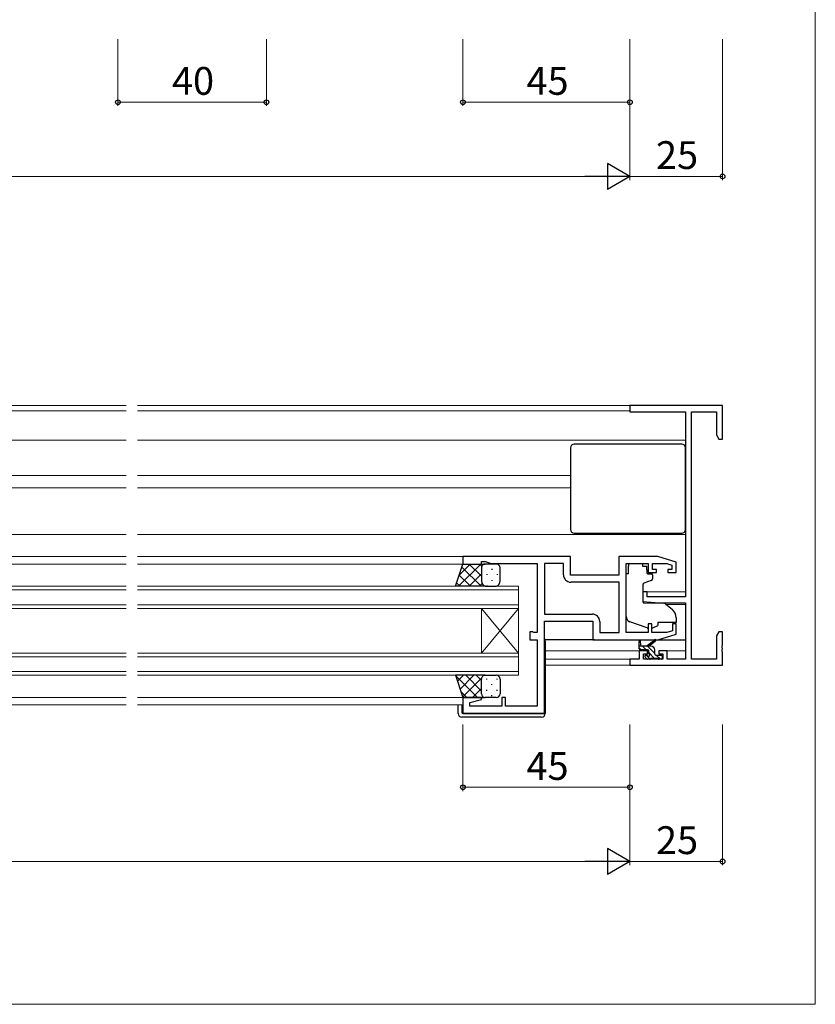
# Model space of a CAD drawing. Extents: x 0 to 875, y 1090 to 1651.
# Drawn here: x 661 to 875, y 1090 to 1355 of the extents above; entities that cross this region are included whole.
import ezdxf

# ---------------------------------------------------------------- set-up
doc = ezdxf.new("R2010")
doc.units = 0
for name, color, linetype, lineweight in [('YKK_11', 7, 'CONTINUOUS', 30), ('YKK_12', 2, 'CONTINUOUS', 13), ('YKK_13', 4, 'CONTINUOUS', 30), ('YKK_D', 6, 'CONTINUOUS', 13), ('YKK_ZWAK', 7, 'CONTINUOUS', 30)]:
    doc.layers.add(name, color=color, linetype=linetype, lineweight=lineweight)
doc.styles.add('text-b', font='txt')

msp = doc.modelspace()

# ---------------------------------------------------------------- linework, layer by layer
at = {"layer": 'YKK_11', "linetype": 'ByBlock', "lineweight": -2, "ltscale": 0.5}
for p, q in [((850, 1251.4), (825, 1251.4)), ((825, 1251.4), (825, 1249.77)), ((850, 1242.4), (850, 1251.4)), ((825, 1249.77), (840, 1249.77)), ((840, 1249.77), (840, 1199.9)), ((841.63, 1183.03), (841.63, 1249.77)), ((841.63, 1249.77), (848.37, 1249.77)), ((848.37, 1249.77), (848.37, 1243.49)), ((848.37, 1243.49), (849, 1242.4)), ((849, 1242.4), (850, 1242.4)), ((809, 1210.7), (780, 1210.7)), ((780, 1210.7), (780, 1208.7)), ((809, 1205.7), (809, 1210.7)), ((832.5, 1210.7), (822, 1210.7)), ((822, 1210.7), (822, 1205.7)), ((837.5, 1209.2), (832.5, 1210.7)), ((780, 1208.7), (785, 1208.7)), ((785, 1208.7), (785, 1209.4)), ((785, 1209.4), (786, 1209.4)), ((786, 1209.4), (787.65, 1208.8)), ((787.65, 1208.8), (800, 1208.8)), ((800, 1208.8), (800, 1190.2)), ((802, 1208.8), (802, 1195.2)), ((807.1, 1208.8), (802, 1208.8)), ((807.1, 1205.8), (807.1, 1208.8)), ((824, 1190.2), (824, 1208.8)), ((824, 1208.8), (829.9, 1208.8)), ((829.9, 1208.8), (829.9, 1206.4)), ((831.1, 1207.2), (831.1, 1208.8)), ((831.1, 1208.8), (835.01, 1208.8)), ((835.01, 1208.8), (836.3, 1208.41)), ((836.3, 1208.41), (836.3, 1207.2)), ((837.5, 1206.4), (837.5, 1209.2)), ((822, 1205.7), (809, 1205.7)), ((829.9, 1206.4), (832.2, 1206.4)), ((832.2, 1207.2), (831.1, 1207.2)), ((832.2, 1206.4), (832.2, 1207.2)), ((836.3, 1207.2), (835.2, 1207.2)), ((835.2, 1207.2), (835.2, 1206.4)), ((835.2, 1206.4), (837.5, 1206.4)), ((822.1, 1203.8), (809.1, 1203.8)), ((822.1, 1190.2), (822.1, 1203.8)), ((829.7, 1201.2), (828.5, 1201.2)), ((828.5, 1201.2), (828.5, 1198.59)), ((829.7, 1199.9), (829.7, 1201.2)), ((840, 1199.9), (829.7, 1199.9)), ((828.5, 1198.59), (833, 1198.2)), ((833, 1198.2), (840, 1198.2)), ((840, 1198.2), (840, 1183.03)), ((802, 1195.2), (814.9, 1195.2)), ((802, 1168.5), (802, 1193.3)), ((802, 1193.3), (815, 1193.3)), ((815, 1193.3), (815, 1188.3)), ((816.9, 1193.2), (816.9, 1190.2)), ((830.9, 1192.6), (829.9, 1192.6)), ((829.9, 1192.6), (829.9, 1190.2)), ((830.9, 1190.2), (830.9, 1192.6)), ((837.5, 1192.6), (836.5, 1192.6)), ((836.5, 1192.6), (836.5, 1190.65)), ((837.5, 1189.8), (837.5, 1192.6)), ((798.8, 1190.4), (798, 1190.4)), ((798, 1190.4), (798, 1188.3)), ((798.97, 1190.3), (798.8, 1190.4)), ((799.15, 1190.2), (798.97, 1190.3)), ((800, 1190.2), (799.15, 1190.2)), ((816.9, 1190.2), (822.1, 1190.2)), ((829.9, 1190.2), (824, 1190.2)), ((835.01, 1190.2), (830.9, 1190.2)), ((832.5, 1188.3), (837.5, 1189.8)), ((836.5, 1190.65), (835.01, 1190.2)), ((849, 1190.4), (848.37, 1189.31)), ((848.37, 1189.31), (848.37, 1183.03)), ((850, 1190.4), (849, 1190.4)), ((850, 1186.86), (850, 1190.4)), ((798, 1188.3), (800, 1188.3)), ((800, 1188.3), (800, 1170.4)), ((815, 1188.3), (832.5, 1188.3)), ((849.88, 1186.67), (850, 1186.86)), ((849.88, 1186.13), (849.88, 1186.67)), ((829.8, 1185.3), (827.5, 1185.3)), ((827.5, 1185.3), (827.5, 1183.03)), ((828.7, 1183.03), (828.7, 1184.5)), ((828.7, 1184.5), (829.8, 1184.5)), ((829.8, 1184.5), (829.8, 1185.3)), ((835.1, 1185.3), (832.8, 1185.3)), ((832.8, 1185.3), (832.8, 1184.5)), ((832.8, 1184.5), (833.9, 1184.5)), ((833.9, 1184.5), (833.9, 1183.03)), ((835.1, 1183.03), (835.1, 1185.3)), ((850, 1185.94), (849.88, 1186.13)), ((849.88, 1185.67), (850, 1185.86)), ((849.88, 1185.13), (849.88, 1185.67)), ((850, 1184.94), (849.88, 1185.13)), ((850, 1185.86), (850, 1185.94)), ((850, 1181.4), (850, 1184.94)), ((827.5, 1183.03), (825, 1183.03)), ((825, 1183.03), (825, 1181.4)), ((825, 1181.4), (850, 1181.4)), ((833.9, 1183.03), (828.7, 1183.03)), ((840, 1183.03), (835.1, 1183.03)), ((848.37, 1183.03), (841.63, 1183.03)), ((784.96, 1172.7), (780, 1172.7)), ((780, 1172.7), (780, 1168.5)), ((781.9, 1171.34), (785.03, 1172.18)), ((781.9, 1170.4), (781.9, 1171.34)), ((785.03, 1172.18), (784.96, 1172.7)), ((791.5, 1172.7), (790.5, 1172.7)), ((790.5, 1172.7), (790.5, 1170.4)), ((791.5, 1170.4), (791.5, 1172.7)), ((780, 1168.5), (802, 1168.5)), ((790.5, 1170.4), (781.9, 1170.4)), ((800, 1170.4), (791.5, 1170.4))]:
    msp.add_line(p, q, dxfattribs=at)
for centre, start, end in [((809.1, 1205.8), 180, 270), ((814.9, 1193.2), 0, 90)]:
    msp.add_arc(centre, 2, start, end, dxfattribs=at)
at = {"layer": 'YKK_12'}
for p, q in [((583.7, 1251.4), (689.25, 1251.4)), ((692.25, 1251.4), (825.3, 1251.4)), ((583.7, 1250), (689.25, 1250)), ((692.25, 1250), (825, 1250)), ((600.5, 1242.1), (689.25, 1242.1)), ((692.25, 1242.1), (840, 1242.1)), ((601.5, 1232.6), (689.25, 1232.6)), ((692.25, 1232.6), (809, 1232.6)), ((601.5, 1229.2), (689.25, 1229.2)), ((692.25, 1229.2), (809, 1229.2)), ((689.25, 1216.7), (601.5, 1216.7)), ((840, 1216.7), (692.25, 1216.7)), ((601.2, 1210.7), (689.25, 1210.7)), ((692.25, 1210.7), (780.3, 1210.7)), ((601, 1208.7), (689.25, 1208.7)), ((692.25, 1208.7), (780.5, 1208.7)), ((586.5, 1202.7), (689.25, 1202.7)), ((692.25, 1202.7), (795, 1202.7)), ((795, 1202.7), (795, 1196.7)), ((689.25, 1201.7), (586.5, 1201.7)), ((795, 1201.7), (692.25, 1201.7)), ((828.5, 1201.2), (840, 1201.2)), ((689.25, 1197.7), (586.5, 1197.7)), ((795, 1197.7), (692.25, 1197.7)), ((834.88, 1197.8), (840, 1197.8)), ((586.5, 1196.7), (689.25, 1196.7)), ((692.25, 1196.7), (795, 1196.7)), ((785, 1196.7), (785, 1184.7)), ((795, 1196.7), (785, 1184.7)), ((795, 1184.7), (785, 1196.7)), ((795, 1196.7), (795, 1184.7)), ((586.5, 1184.7), (689.25, 1184.7)), ((692.25, 1184.7), (795, 1184.7)), ((795, 1184.7), (795, 1178.7)), ((802.2, 1185.3), (828.5, 1185.3)), ((834.1, 1185.3), (840, 1185.3)), ((689.25, 1183.7), (586.5, 1183.7)), ((795, 1183.7), (692.25, 1183.7)), ((802.2, 1183.03), (825.3, 1183.03)), ((802.2, 1181.4), (825.3, 1181.4)), ((586.5, 1179.7), (689.25, 1179.7)), ((689.25, 1178.7), (586.5, 1178.7)), ((692.25, 1179.7), (795, 1179.7)), ((795, 1178.7), (692.25, 1178.7)), ((601, 1172.7), (689.25, 1172.7)), ((601.5, 1170.7), (689.25, 1170.7)), ((692.25, 1172.7), (780.5, 1172.7)), ((692.25, 1170.7), (780, 1170.7))]:
    msp.add_line(p, q, dxfattribs=at)
at = {"layer": 'YKK_13'}
for p, q in [((809, 1240), (809, 1218)), ((839, 1241), (810, 1241)), ((840, 1218), (840, 1240)), ((810, 1217), (839, 1217)), ((778, 1202.7), (780, 1208.7)), ((780, 1208.7), (786, 1208.7)), ((789, 1208.7), (786, 1208.7)), ((828.4, 1208.77), (824.6, 1208.77)), ((824.6, 1208.77), (824.6, 1208.1)), ((824.6, 1207.1), (824.6, 1208.1)), ((828.4, 1208.77), (828.4, 1208.1)), ((828.4, 1208.1), (829.57, 1208.1)), ((829.57, 1207.1), (829.57, 1208.1)), ((785, 1207.7), (785, 1204.2)), ((785, 1207.7), (785, 1204.2)), ((790, 1204.2), (790, 1207.7)), ((824.6, 1206.1), (824, 1206.1)), ((824, 1194.54), (824, 1206.1)), ((824.6, 1206.1), (824.6, 1207.1)), ((829.57, 1207.1), (829.57, 1206.4)), ((829.87, 1206.1), (830.8, 1206.1)), ((831.1, 1205.8), (831.1, 1204.75)), ((786, 1202.7), (778, 1202.7)), ((786, 1202.7), (789, 1202.7)), ((828.5, 1203.1), (828.5, 1198.5)), ((830.77, 1204.28), (828.77, 1203.55)), ((828.72, 1198.2), (834.1, 1198.15)), ((834.74, 1197.92), (836.43, 1196.5)), ((829.63, 1191.46), (824.99, 1193.13)), ((831.19, 1191.49), (832.5, 1192.1)), ((837.5, 1192.9), (832.5, 1192.9)), ((832.5, 1192.9), (832.5, 1192.6)), ((832.5, 1192.6), (832.5, 1192.1)), ((837.5, 1194.2), (837.5, 1192.9)), ((815.5, 1188.3), (802, 1188.3)), ((802, 1188), (802.2, 1188)), ((802.2, 1188), (802.2, 1168.7)), ((827.5, 1185.83), (827.5, 1187.83)), ((827.8, 1187.66), (828, 1186.53)), ((829.4, 1186.53), (831.62, 1188.21)), ((830, 1186.53), (831.82, 1187.93)), ((832.43, 1188.3), (840, 1188.3)), ((830.7, 1186.53), (827.5, 1186.53)), ((829.8, 1185.53), (827.8, 1185.53)), ((829.3, 1184.13), (829.64, 1184.13)), ((830.1, 1184.59), (830.1, 1185.23)), ((831.7, 1184.43), (831.7, 1185.53)), ((832, 1184.13), (833.4, 1184.13)), ((829.59, 1183.12), (829.09, 1183.62)), ((830.4, 1183.03), (829.8, 1183.03)), ((832.7, 1183.23), (830.6, 1183.23)), ((833.4, 1183.03), (832.9, 1183.03)), ((833.7, 1183.83), (833.7, 1183.33)), ((786, 1178.7), (778, 1178.7)), ((778, 1178.7), (780, 1172.7)), ((786, 1178.7), (789, 1178.7)), ((785, 1173.7), (785, 1177.7)), ((785, 1173.7), (785, 1177.7)), ((790, 1177.7), (790, 1173.7)), ((778.7, 1168.4), (778.7, 1170.7)), ((779.7, 1170.7), (779.7, 1168.7)), ((780, 1172.7), (786, 1172.7)), ((789, 1172.7), (786, 1172.7)), ((780, 1168.4), (801.7, 1168.4)), ((801.7, 1168.4), (802.2, 1168.4)), ((802.2, 1168.7), (802.2, 1168.4)), ((801.2, 1167.4), (779.7, 1167.4))]:
    msp.add_line(p, q, dxfattribs=at)
at = {"layer": 'YKK_13', "linetype": 'Continuous'}
for p, q in [((778.82, 1202.7), (784.82, 1208.7)), ((779.01, 1205.72), (781.99, 1208.7)), ((779.72, 1207.85), (784.87, 1202.7)), ((781.69, 1208.7), (785, 1205.39)), ((784.52, 1208.7), (785.1, 1208.13)), ((779.01, 1205.73), (782.04, 1202.7)), ((781.65, 1202.7), (785, 1206.05)), ((786.41, 1205.96), (786.41, 1205.76)), ((787.83, 1207.38), (787.83, 1207.18)), ((789.24, 1205.96), (789.24, 1205.76)), ((778.3, 1203.61), (779.21, 1202.7)), ((784.47, 1202.7), (785.18, 1203.41)), ((785, 1204.2), (785, 1204.15)), ((786.41, 1202.93), (786.41, 1202.73)), ((787.83, 1204.35), (787.83, 1204.15)), ((789.24, 1202.93), (789.24, 1202.82)), ((828.04, 1185.53), (827.5, 1186.07)), ((829.39, 1185.53), (828.39, 1186.53)), ((830.51, 1183.06), (829.44, 1184.13)), ((831.7, 1184.56), (829.73, 1186.53)), ((831.69, 1183.23), (830.1, 1184.82)), ((831.54, 1186.07), (831.24, 1186.37)), ((833.23, 1183.03), (832.13, 1184.13)), ((833.68, 1183.93), (833.5, 1184.11)), ((778.53, 1177.12), (780.11, 1178.7)), ((779.23, 1175), (782.94, 1178.7)), ((780.75, 1178.7), (785, 1174.45)), ((783.57, 1178.7), (785, 1177.27)), ((785.73, 1178.66), (785.77, 1178.7)), ((778.04, 1178.58), (783.92, 1172.7)), ((779.94, 1172.88), (785.04, 1177.97)), ((786.41, 1177.57), (786.41, 1177.77)), ((787.83, 1176.15), (787.83, 1176.35)), ((789.24, 1177.57), (789.24, 1177.77)), ((779.46, 1174.33), (781.09, 1172.7)), ((782.59, 1172.7), (785, 1175.11)), ((786.41, 1174.54), (786.41, 1174.74)), ((787.83, 1173.12), (787.83, 1173.32)), ((789.24, 1174.54), (789.24, 1174.74)), ((785.42, 1172.7), (785.54, 1172.81))]:
    msp.add_line(p, q, dxfattribs=at)
at = {"layer": 'YKK_13'}
for centre, radius, start, end in [((810, 1240), 1, 90, 180), ((839, 1240), 1, 0, 90), ((810, 1218), 1, 180, 270), ((839, 1218), 1, 270, 0), ((786, 1207.7), 1, 90.0001, 180.0001), ((786, 1207.7), 1, 90.0001, 180.0001), ((789, 1207.7), 1, 0.0001, 90.0001), ((829.87, 1206.4), 0.3, 180, 270), ((830.8, 1205.8), 0.3, 360, 90), ((786.53, 1204.14), 1.53, 177.6885, 249.6922), ((786.53, 1204.14), 1.53, 177.6885, 249.6922), ((788.47, 1204.14), 1.53, 290.3079, 2.3116), ((829, 1203.1), 0.5, 110, 180), ((830.6, 1204.75), 0.5, 290, 360), ((828.8, 1198.5), 0.3, 180, 269.5), ((834.09, 1197.15), 1, 50, 89.5), ((834.5, 1194.2), 3, 360, 50), ((825.5, 1194.54), 1.5, 180, 250.1467), ((829.97, 1192.4), 1, 250.1467, 266.1132), ((830.77, 1192.4), 1, 277.4069, 295), ((827.7, 1187.83), 0.2, 300, 180), ((831.8, 1188.13), 0.2, 275.5829, 155.5829), ((827.8, 1185.83), 0.3, 180, 270), ((829.3, 1183.83), 0.3, 90, 225), ((829.64, 1183.83), 0.3, 33.0557, 90), ((829.8, 1185.23), 0.3, 0, 90), ((830.1, 1184.13), 0.25, 213.0557, 56.9443), ((830.4, 1184.59), 0.3, 180, 236.9443), ((830.7, 1185.53), 1, 0, 90), ((832, 1184.43), 0.3, 180, 270), ((833.4, 1183.83), 0.3, 0, 90), ((829.8, 1183.33), 0.3, 225, 270), ((830.4, 1183.23), 0.2, 270, 0), ((832.9, 1183.23), 0.2, 180, 270), ((833.4, 1183.33), 0.3, 270, 0), ((786, 1177.7), 1, 89.9999, 179.9999), ((786, 1177.7), 1, 89.9999, 179.9999), ((789, 1177.7), 1, 359.9999, 89.9999), ((786, 1173.7), 1, 179.9999, 269.9999), ((786, 1173.7), 1, 179.9999, 269.9999), ((789, 1173.7), 1, 269.9999, 359.9999), ((779.7, 1168.4), 1, 180, 270), ((780, 1168.7), 0.3, 180, 270), ((801.2, 1168.4), 1, 270, 0)]:
    msp.add_arc(centre, radius, start, end, dxfattribs=at)
at = {"layer": 'YKK_D'}
for p, q in [((687, 1350.2), (687, 1332.2)), ((727, 1350.2), (727, 1332.2)), ((780, 1350.2), (780, 1332.2)), ((825, 1350.2), (825, 1312.2)), ((825, 1350.2), (825, 1312.2)), ((825, 1350.2), (825, 1332.2)), ((850, 1350.2), (850, 1312.2)), ((727, 1333.2), (687, 1333.2)), ((825, 1333.2), (780, 1333.2)), ((345, 1313.2), (818, 1313.2)), ((825, 1313.2), (850, 1313.2)), ((780, 1165.4), (780, 1147.5)), ((825, 1165.4), (825, 1127.5)), ((825, 1165.4), (825, 1127.5)), ((825, 1165.4), (825, 1147.5)), ((850, 1165.4), (850, 1127.5)), ((825, 1148.5), (780, 1148.5)), ((345, 1128.5), (818, 1128.5)), ((825, 1128.5), (850, 1128.5))]:
    msp.add_line(p, q, dxfattribs=at)
at = {"layer": 'YKK_D', "lineweight": -2}
for p, q in [((825, 1313.2), (818.94, 1316.7)), ((818.94, 1316.7), (818.94, 1309.7)), ((825, 1313.2), (812.88, 1313.2)), ((825, 1313.2), (818.94, 1309.7)), ((825, 1128.5), (818.94, 1132)), ((818.94, 1132), (818.94, 1125)), ((825, 1128.5), (812.88, 1128.5)), ((825, 1128.5), (818.94, 1125))]:
    msp.add_line(p, q, dxfattribs=at)
at = {"layer": 'YKK_D', "linetype": 'ByBlock', "lineweight": -2}
for centre in [(687, 1333.2), (727, 1333.2), (780, 1333.2), (825, 1333.2), (850, 1313.2), (780, 1148.5), (825, 1148.5), (850, 1128.5)]:
    msp.add_circle(centre, 0.637, dxfattribs=at)
at = {"layer": 'YKK_ZWAK', "lineweight": 20}
for p, q in [((875, 1090), (875, 1615)), ((0, 1090), (875, 1090))]:
    msp.add_line(p, q, dxfattribs=at)

# ---------------------------------------------------------------- texts
at = {"layer": 'YKK_D', "style": 'text-b'}
for s, p in [('40', (701.55, 1335.2)), ('45', (797.13, 1335.2)), ('25', (832.05, 1315.2)), ('45', (797.13, 1150.5)), ('25', (832.05, 1130.5))]:
    msp.add_text(s, height=7.5, dxfattribs=at).set_placement(p)

doc.saveas('drawing.dxf')
